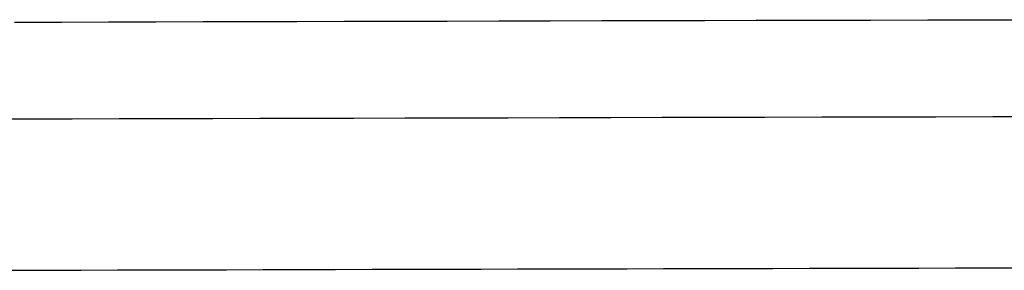
# Model space of a CAD drawing. Units: millimetres. Extents: x -735 to 735, y -520 to 520.
# Drawn here: x -155 to -114, y 124 to 134 of the extents above; entities that cross this region are included whole.
import ezdxf

# ---------------------------------------------------------------- set-up
doc = ezdxf.new("R2010")
doc.units = ezdxf.units.MM
doc.header["$LTSCALE"] = 50
doc.layers.get('0').update_dxf_attribs({"linetype": 'CONTINUOUS'})

# ---------------------------------------------------------------- blocks, each defined once
blk = doc.blocks.new('B-23')
at = {"color": 9, "linetype": 'CONTINUOUS'}
for p, q in [((-156.363102, 130.317629), (-154.428035, 130.322974)), ((-154.428035, 130.322974), (-152.492968, 130.328251)), ((-152.492968, 130.328251), (-150.557901, 130.33346)), ((-150.557901, 130.33346), (-148.622834, 130.338601)), ((-148.622834, 130.338601), (-146.687767, 130.343673)), ((-146.687767, 130.343673), (-144.752699, 130.348678)), ((-144.752699, 130.348678), (-142.817632, 130.353615)), ((-142.817632, 130.353615), (-140.882564, 130.358484)), ((-140.882564, 130.358484), (-138.767298, 130.363729)), ((-138.767298, 130.363729), (-136.652031, 130.368893)), ((-136.652031, 130.368893), (-134.536765, 130.373977)), ((-134.536765, 130.373977), (-132.421498, 130.378981)), ((-132.421498, 130.378981), (-130.306231, 130.383904)), ((-130.306231, 130.383904), (-128.190964, 130.388747)), ((-128.190964, 130.388747), (-126.075697, 130.39351)), ((-126.075697, 130.39351), (-123.96043, 130.398193)), ((-123.96043, 130.398193), (-121.61096, 130.403301)), ((-121.61096, 130.403301), (-119.26149, 130.40831)), ((-119.26149, 130.40831), (-116.912019, 130.413221)), ((-116.912019, 130.413221), (-114.562549, 130.418032)), ((-114.562549, 130.418032), (-112.213078, 130.422745)), ((-155.114637, 124.09663), (-153.617964, 124.100743)), ((-153.617964, 124.100743), (-152.121291, 124.104816)), ((-152.121291, 124.104816), (-150.624618, 124.108847)), ((-150.624618, 124.108847), (-149.127945, 124.112838)), ((-149.127945, 124.112838), (-147.631272, 124.116787)), ((-147.631272, 124.116787), (-146.134598, 124.120696)), ((-146.134598, 124.120696), (-144.635371, 124.124571)), ((-144.635371, 124.124571), (-143.136144, 124.128405)), ((-143.136144, 124.128405), (-141.636916, 124.132198)), ((-141.636916, 124.132198), (-140.137689, 124.135951)), ((-140.137689, 124.135951), (-138.638461, 124.139663)), ((-138.638461, 124.139663), (-137.139233, 124.143334)), ((-137.139233, 124.143334), (-135.640006, 124.146965)), ((-135.640006, 124.146965), (-134.140778, 124.150555)), ((-134.140778, 124.150555), (-132.638954, 124.154111)), ((-132.638954, 124.154111), (-131.13713, 124.157626)), ((-131.13713, 124.157626), (-129.635305, 124.161101)), ((-129.635305, 124.161101), (-128.133481, 124.164535)), ((-128.133481, 124.164535), (-126.631657, 124.167928)), ((-126.631657, 124.167928), (-125.129832, 124.171282)), ((-125.129832, 124.171282), (-123.628008, 124.174594)), ((-123.628008, 124.174594), (-122.126183, 124.177867)), ((-122.126183, 124.177867), (-120.621978, 124.181104)), ((-120.621978, 124.181104), (-119.117772, 124.184301)), ((-119.117772, 124.184301), (-117.613566, 124.187457)), ((-117.613566, 124.187457), (-116.109361, 124.190573)), ((-116.109361, 124.190573), (-114.605155, 124.193648)), ((-114.605155, 124.193648), (-113.100949, 124.196682))]:
    blk.add_line(p, q, dxfattribs=at)
blk = doc.blocks.new('B-24')
at = {"color": 9, "linetype": 'CONTINUOUS'}
for p, q in [((-154.86835, 134.303018), (-152.927764, 134.30832)), ((-152.927764, 134.30832), (-150.987178, 134.313553)), ((-150.987178, 134.313553), (-149.046591, 134.318718)), ((-149.046591, 134.318718), (-147.106004, 134.323814)), ((-147.106004, 134.323814), (-145.165417, 134.328843)), ((-145.165417, 134.328843), (-143.22483, 134.333803)), ((-143.22483, 134.333803), (-141.284242, 134.338695)), ((-141.284242, 134.338695), (-139.162944, 134.343965)), ((-139.162944, 134.343965), (-137.041646, 134.349154)), ((-137.041646, 134.349154), (-134.920347, 134.354261)), ((-134.920347, 134.354261), (-132.799049, 134.359289)), ((-132.799049, 134.359289), (-130.67775, 134.364235)), ((-130.67775, 134.364235), (-128.556451, 134.369101)), ((-128.556451, 134.369101), (-126.435152, 134.373886)), ((-126.435152, 134.373886), (-124.313852, 134.378591)), ((-124.313852, 134.378591), (-121.957683, 134.383723)), ((-121.957683, 134.383723), (-119.601513, 134.388756)), ((-119.601513, 134.388756), (-117.245343, 134.39369)), ((-117.245343, 134.39369), (-114.889173, 134.398524)), ((-114.889173, 134.398524), (-112.533002, 134.403259))]:
    blk.add_line(p, q, dxfattribs=at)

msp = doc.modelspace()

# ---------------------------------------------------------------- block references
for name in ['B-24', 'B-23']:
    msp.add_blockref(name, (0, 0))

doc.saveas('drawing.dxf')
